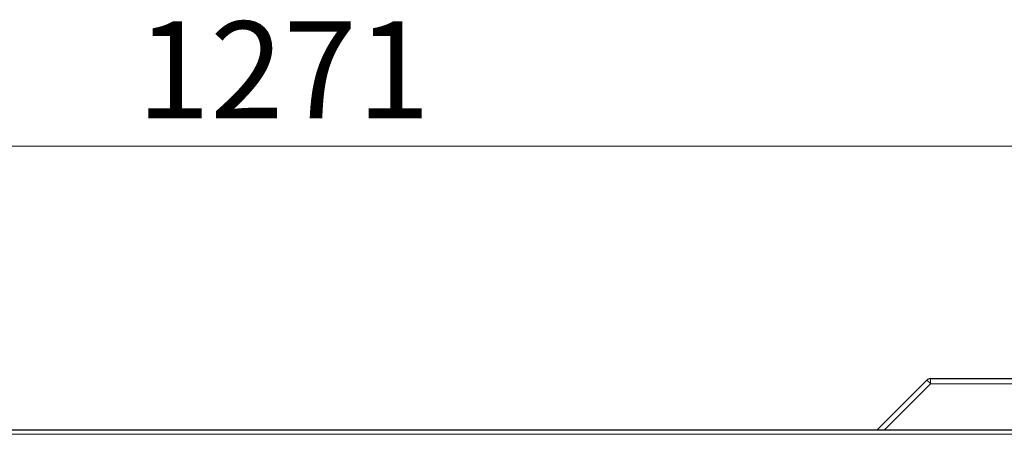
# Model space of a CAD drawing. Units: millimetres. Extents: x 0 to 210, y 0 to 297.
# Drawn here: x 138 to 174, y 149 to 164 of the extents above; entities that cross this region are included whole.
import ezdxf

# ---------------------------------------------------------------- set-up
doc = ezdxf.new("R2010")
doc.units = ezdxf.units.MM
doc.styles.add('SLDTEXTSTYLE1', font='TXT', dxfattribs={"width": 0.75})
doc.dimstyles.new('SLDDIMSTYLE4', dxfattribs={"dimtxt": 3.5, "dimasz": 3.302, "dimexe": 0, "dimexo": 0.0625, "dimgap": 0.875, "dimtad": 1, "dimdec": 0, "dimlfac": 20, "dimrnd": 1e-09, "dimzin": 12, "dimdsep": 46, "dimtxsty": 'SLDTEXTSTYLE1', "dimsah": 1, "dimcen": 0.09, "dimadec": 0, "dimazin": 3, "dimtfac": 1, "dimtdec": 0, "dimtofl": 0, "dimtmove": 0, "dimatfit": 3, "dimfxl": 0, "dimfrac": 2, "dimtolj": 1, "dimtzin": 12, "dimarcsym": 0})

# ---------------------------------------------------------------- blocks, each defined once
blk = doc.blocks.new('_D_6')
at = {"color": 7, "linetype": 'Continuous', "lineweight": 0}
for p, q in [((115.641, 150.79), (115.641, 160.888)), ((179.209, 150.7), (179.209, 160.888)), ((179.209, 159.888), (115.641, 159.888))]:
    blk.add_line(p, q, dxfattribs=at)
at = {"color": 7, "linetype": 'Continuous', "lineweight": 18}
for points in [[(115.641, 159.888), (118.943, 159.388), (118.943, 160.388)], [(179.209, 159.888), (175.907, 160.388), (175.907, 159.388)]]:
    blk.add_solid(points, dxfattribs=at)
at = {"color": 7, "linetype": 'Continuous', "lineweight": 18, "insert": (142.253, 164.4), "char_height": 3.5, "attachment_point": 1, "style": 'SLDTEXTSTYLE1'}
blk.add_mtext('1271', dxfattribs=at)

msp = doc.modelspace()

# ---------------------------------------------------------------- linework, layer by layer
at = {"color": 7, "linetype": 'Continuous', "lineweight": 25}
for p, q in [((170.92377, 151.49018), (175.64093, 151.49018)), ((168.97843, 149.62768), (170.78235, 151.4316)), ((175.41558, 149.62768), (117.56628, 149.62768))]:
    msp.add_line(p, q, dxfattribs=at)
at = {"color": 8, "linetype": 'Continuous', "lineweight": 18}
for p, q in [((170.92377, 151.49018), (170.92377, 151.30065)), ((170.92377, 151.30065), (169.25081, 149.62768)), ((175.64093, 151.30065), (170.92377, 151.30065)), ((175.31593, 149.47768), (117.66593, 149.47768))]:
    msp.add_line(p, q, dxfattribs=at)
at = {"color": 7, "linetype": 'Continuous', "lineweight": 25}
msp.add_arc((170.92377, 151.29018), 0.2, 90, 135, dxfattribs=at)
at = {"color": 8, "linetype": 'Continuous', "lineweight": 18}
msp.add_arc((169.9794, 150.42263), 1.28948, 42.914938, 51.48696, dxfattribs=at)

# ---------------------------------------------------------------- dimensions: what is measured, and where the dimension line sits
at = {"color": 7, "linetype": 'Continuous', "lineweight": 18}
dim = msp.add_linear_dim(base=(115.64093, 159.88847), p1=(179.20921, 149.70007), p2=(115.64093, 149.79018), angle=0, dimstyle='SLDDIMSTYLE4', dxfattribs=at)
dim.commit()
dim.dimension.update_dxf_attribs({"geometry": '_D_6', "text_midpoint": (147.42507, 159.88847), "dimtype": 160})

doc.saveas('drawing.dxf')
